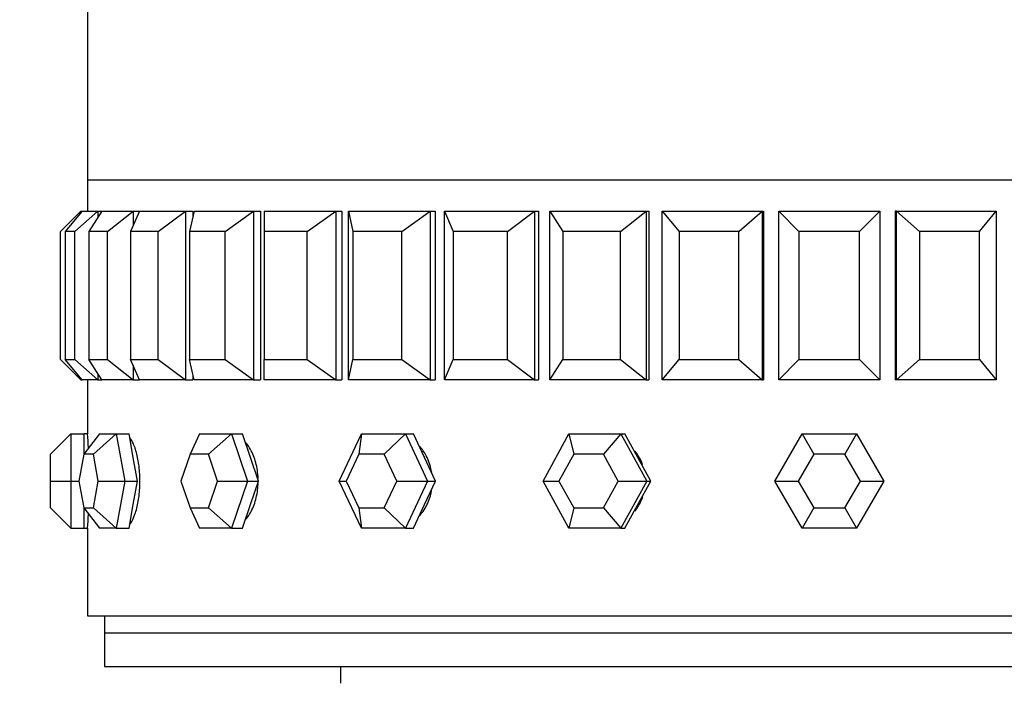
# Model space of a CAD drawing. Units: millimetres. Extents: x 0 to 1421, y 0 to 1830.
# Drawn here: x 828 to 857, y 1297 to 1317 of the extents above; entities that cross this region are included whole.
import ezdxf
from ezdxf import colors
from ezdxf.entities.mleader import LeaderData, LeaderLine
from ezdxf.math import Vec2, Vec3

# ---------------------------------------------------------------- set-up
doc = ezdxf.new("R2010")
doc.units = ezdxf.units.MM
doc.layers.add('DV1_Défaut', color=7, linetype='Continuous')
doc.layers.add('Défaut', color=7, linetype='Continuous')

# ---------------------------------------------------------------- blocks, each defined once
blk = doc.blocks.new('_DOT')
at = {"color": 0}
blk.add_line((0, 0), (-1, 0), dxfattribs=at)
at = {"color": 0, "const_width": 0.333}
blk.add_lwpolyline([(-0.1665, 0, 1), (0.1665, 0, 1)], format="xyb", close=True, dxfattribs=at)
blk = doc.blocks.new('SE')
at = {"layer": 'DV1_Défaut', "color": 7, "linetype": 'Continuous'}
for p, q in [((830.015, 1316.993), (830.015, 1311.844)), ((830.015, 1311.844), (874.015, 1311.844)), ((830.015, 1311.844), (830.015, 1310.91)), ((830.015, 1311.844), (874.015, 1311.844)), ((830.015, 1311.844), (830.015, 1310.91)), ((830.015, 1311.844), (874.015, 1311.844)), ((829.215, 1310.31), (829.815, 1310.91)), ((829.853, 1310.91), (829.355, 1310.31)), ((829.636, 1310.31), (830.323, 1310.91)), ((829.815, 1310.91), (829.853, 1310.91)), ((829.815, 1310.91), (829.815, 1310.864)), ((829.853, 1310.91), (830.323, 1310.91)), ((830.438, 1310.91), (830.053, 1310.31)), ((830.323, 1310.91), (830.438, 1310.91)), ((830.323, 1310.91), (830.323, 1310.731)), ((830.438, 1310.91), (831.365, 1310.91)), ((830.609, 1310.31), (831.365, 1310.91)), ((831.553, 1310.91), (831.291, 1310.31)), ((831.365, 1310.91), (831.553, 1310.91)), ((831.365, 1310.91), (831.365, 1310.479)), ((831.553, 1310.91), (832.915, 1310.91)), ((832.108, 1310.31), (832.915, 1310.91)), ((832.915, 1310.91), (833.139, 1310.91)), ((832.915, 1310.91), (832.915, 1305.91)), ((833.173, 1310.91), (833.04, 1310.31)), ((833.139, 1310.91), (833.139, 1310.758)), ((833.139, 1310.91), (833.139, 1310.758)), ((833.173, 1310.91), (834.936, 1310.91)), ((834.098, 1310.31), (834.936, 1310.91)), ((834.936, 1310.91), (835.14, 1310.91)), ((834.936, 1310.91), (834.936, 1305.91)), ((835.14, 1310.91), (835.14, 1305.91)), ((835.14, 1310.91), (835.14, 1305.91)), ((835.256, 1310.91), (837.378, 1310.91)), ((835.256, 1310.91), (835.256, 1310.31)), ((836.529, 1310.31), (837.378, 1310.91)), ((837.378, 1310.91), (837.555, 1310.91)), ((837.378, 1310.91), (837.378, 1305.91)), ((837.555, 1310.91), (837.555, 1305.91)), ((837.555, 1310.91), (837.555, 1305.91)), ((837.752, 1310.91), (840.18, 1310.91)), ((837.752, 1305.91), (837.752, 1310.91)), ((837.752, 1310.91), (837.885, 1310.31)), ((839.341, 1310.31), (840.18, 1310.91)), ((840.18, 1310.91), (840.327, 1310.91)), ((840.18, 1310.91), (840.18, 1305.91)), ((840.327, 1310.91), (840.327, 1305.91)), ((840.327, 1310.91), (840.327, 1305.91)), ((840.6, 1310.91), (843.273, 1310.91)), ((840.6, 1305.91), (840.6, 1310.91)), ((840.6, 1310.91), (840.862, 1310.31)), ((842.466, 1310.31), (843.273, 1310.91)), ((843.273, 1310.91), (843.387, 1310.91)), ((843.273, 1310.91), (843.273, 1305.91)), ((843.387, 1310.91), (843.387, 1305.91)), ((843.387, 1310.91), (843.387, 1305.91)), ((843.728, 1310.91), (846.581, 1310.91)), ((843.728, 1305.91), (843.728, 1310.91)), ((843.728, 1310.91), (844.113, 1310.31)), ((845.825, 1310.31), (846.581, 1310.91)), ((846.581, 1310.91), (846.659, 1310.91)), ((846.581, 1310.91), (846.581, 1305.91)), ((846.659, 1310.91), (846.659, 1305.91)), ((846.659, 1310.91), (846.659, 1305.91)), ((847.06, 1310.91), (850.024, 1310.91)), ((847.06, 1305.91), (847.06, 1310.91)), ((847.06, 1310.91), (847.559, 1310.31)), ((849.337, 1310.31), (850.024, 1310.91)), ((850.024, 1310.91), (850.063, 1310.91)), ((850.024, 1310.91), (850.024, 1305.91)), ((850.063, 1310.91), (850.063, 1305.91)), ((850.063, 1310.91), (850.063, 1305.91)), ((850.515, 1310.91), (853.515, 1310.91)), ((850.515, 1305.91), (850.515, 1310.91)), ((850.515, 1310.91), (851.115, 1310.31)), ((852.915, 1310.31), (853.515, 1310.91)), ((853.515, 1310.91), (853.515, 1305.91)), ((853.967, 1310.91), (853.967, 1305.91)), ((853.967, 1310.91), (853.967, 1305.91)), ((854.006, 1310.91), (853.967, 1310.91)), ((854.006, 1310.91), (856.969, 1310.91)), ((854.006, 1305.91), (854.006, 1310.91)), ((854.006, 1310.91), (854.693, 1310.31)), ((856.47, 1310.31), (856.969, 1310.91)), ((856.969, 1310.91), (856.969, 1305.91)), ((829.215, 1306.51), (829.215, 1310.31)), ((829.355, 1310.31), (829.355, 1306.51)), ((829.636, 1310.31), (829.355, 1310.31)), ((829.636, 1306.51), (829.636, 1310.31)), ((830.053, 1310.31), (830.053, 1306.51)), ((830.609, 1310.31), (830.053, 1310.31)), ((830.609, 1306.51), (830.609, 1310.31)), ((831.291, 1310.31), (831.291, 1306.51)), ((832.108, 1310.31), (831.291, 1310.31)), ((832.108, 1306.51), (832.108, 1310.31)), ((833.04, 1310.31), (833.04, 1306.51)), ((834.098, 1310.31), (833.04, 1310.31)), ((834.098, 1306.51), (834.098, 1310.31)), ((835.256, 1310.31), (835.256, 1306.51)), ((836.529, 1310.31), (835.256, 1310.31)), ((836.529, 1306.51), (836.529, 1310.31)), ((837.885, 1310.31), (837.885, 1306.51)), ((839.341, 1310.31), (837.885, 1310.31)), ((839.341, 1306.51), (839.341, 1310.31)), ((840.862, 1310.31), (840.862, 1306.51)), ((842.466, 1310.31), (840.862, 1310.31)), ((842.466, 1306.51), (842.466, 1310.31)), ((844.113, 1310.31), (844.113, 1306.51)), ((845.825, 1310.31), (844.113, 1310.31)), ((845.825, 1306.51), (845.825, 1310.31)), ((847.559, 1310.31), (847.559, 1306.51)), ((849.337, 1310.31), (847.559, 1310.31)), ((849.337, 1306.51), (849.337, 1310.31)), ((851.115, 1310.31), (851.115, 1306.51)), ((852.915, 1310.31), (851.115, 1310.31)), ((852.915, 1306.51), (852.915, 1310.31)), ((854.693, 1310.31), (854.693, 1306.51)), ((856.47, 1310.31), (854.693, 1310.31)), ((856.47, 1306.51), (856.47, 1310.31)), ((829.215, 1306.51), (829.815, 1305.91)), ((829.355, 1306.51), (829.636, 1306.51)), ((829.853, 1305.91), (829.355, 1306.51)), ((829.636, 1306.51), (830.323, 1305.91)), ((830.053, 1306.51), (830.609, 1306.51)), ((830.438, 1305.91), (830.053, 1306.51)), ((830.609, 1306.51), (831.365, 1305.91)), ((831.291, 1306.51), (832.108, 1306.51)), ((831.553, 1305.91), (831.291, 1306.51)), ((832.108, 1306.51), (832.915, 1305.91)), ((833.04, 1306.51), (834.098, 1306.51)), ((833.173, 1305.91), (833.04, 1306.51)), ((834.098, 1306.51), (834.936, 1305.91)), ((835.256, 1306.51), (836.529, 1306.51)), ((835.256, 1305.91), (835.256, 1306.51)), ((836.529, 1306.51), (837.378, 1305.91)), ((837.752, 1305.91), (837.885, 1306.51)), ((837.885, 1306.51), (839.341, 1306.51)), ((839.341, 1306.51), (840.18, 1305.91)), ((840.6, 1305.91), (840.862, 1306.51)), ((840.862, 1306.51), (842.466, 1306.51)), ((842.466, 1306.51), (843.273, 1305.91)), ((843.728, 1305.91), (844.113, 1306.51)), ((844.113, 1306.51), (845.825, 1306.51)), ((845.825, 1306.51), (846.581, 1305.91)), ((847.06, 1305.91), (847.559, 1306.51)), ((847.559, 1306.51), (849.337, 1306.51)), ((849.337, 1306.51), (850.024, 1305.91)), ((850.515, 1305.91), (851.115, 1306.51)), ((851.115, 1306.51), (852.915, 1306.51)), ((852.915, 1306.51), (853.515, 1305.91)), ((854.006, 1305.91), (854.693, 1306.51)), ((854.693, 1306.51), (856.47, 1306.51)), ((856.47, 1306.51), (856.969, 1305.91)), ((830.323, 1306.09), (830.323, 1305.91)), ((831.365, 1306.342), (831.365, 1305.91)), ((833.139, 1306.063), (833.139, 1305.91)), ((833.139, 1306.063), (833.139, 1305.91)), ((829.815, 1305.957), (829.815, 1305.91)), ((829.815, 1305.91), (829.853, 1305.91)), ((830.323, 1305.91), (829.853, 1305.91)), ((830.015, 1305.91), (830.015, 1304.31)), ((830.015, 1305.91), (830.015, 1304.31)), ((830.323, 1305.91), (830.438, 1305.91)), ((831.365, 1305.91), (830.438, 1305.91)), ((831.365, 1305.91), (831.553, 1305.91)), ((832.915, 1305.91), (831.553, 1305.91)), ((832.915, 1305.91), (833.139, 1305.91)), ((834.936, 1305.91), (833.173, 1305.91)), ((834.936, 1305.91), (835.14, 1305.91)), ((837.378, 1305.91), (835.256, 1305.91)), ((837.378, 1305.91), (837.555, 1305.91)), ((840.18, 1305.91), (837.752, 1305.91)), ((840.18, 1305.91), (840.327, 1305.91)), ((843.273, 1305.91), (840.6, 1305.91)), ((843.273, 1305.91), (843.387, 1305.91)), ((846.581, 1305.91), (843.728, 1305.91)), ((846.581, 1305.91), (846.659, 1305.91)), ((850.024, 1305.91), (847.06, 1305.91)), ((850.024, 1305.91), (850.063, 1305.91)), ((853.515, 1305.91), (850.515, 1305.91)), ((854.006, 1305.91), (853.967, 1305.91)), ((856.969, 1305.91), (854.006, 1305.91)), ((829.515, 1304.31), (828.915, 1303.71)), ((829.515, 1304.31), (829.915, 1304.31)), ((829.515, 1304.31), (829.515, 1302.91)), ((830.366, 1304.31), (829.903, 1303.71)), ((829.915, 1303.726), (829.915, 1304.31)), ((830.015, 1304.31), (829.915, 1304.31)), ((830.866, 1304.31), (830.188, 1303.71)), ((830.366, 1304.31), (830.866, 1304.31)), ((830.866, 1304.31), (831.246, 1304.31)), ((830.866, 1304.31), (831.116, 1302.91)), ((831.371, 1303.61), (831.246, 1304.31)), ((833.337, 1304.31), (833.055, 1303.71)), ((833.337, 1304.31), (834.287, 1304.31)), ((834.287, 1304.31), (833.598, 1303.71)), ((834.287, 1304.31), (834.611, 1304.31)), ((834.287, 1304.31), (834.762, 1302.91)), ((834.848, 1303.61), (834.611, 1304.31)), ((837.482, 1302.91), (838.136, 1304.31)), ((838.136, 1304.31), (838.063, 1303.71)), ((838.136, 1304.31), (839.444, 1304.31)), ((839.444, 1304.31), (838.811, 1303.71)), ((839.444, 1304.31), (839.679, 1304.31)), ((839.444, 1304.31), (840.097, 1302.91)), ((840.006, 1303.61), (839.679, 1304.31)), ((843.524, 1302.91), (844.293, 1304.31)), ((844.293, 1304.31), (845.831, 1304.31)), ((844.293, 1304.31), (844.437, 1303.71)), ((845.831, 1304.31), (845.316, 1303.71)), ((845.831, 1304.31), (845.954, 1304.31)), ((845.831, 1304.31), (846.599, 1302.91)), ((846.339, 1303.61), (845.954, 1304.31)), ((850.398, 1302.91), (851.207, 1304.31)), ((851.207, 1304.31), (852.823, 1304.31)), ((851.207, 1304.31), (851.553, 1303.71)), ((852.823, 1304.31), (852.477, 1303.71)), ((852.823, 1304.31), (853.631, 1302.91)), ((828.915, 1302.91), (828.915, 1303.71)), ((829.903, 1303.71), (829.76, 1302.91)), ((830.188, 1303.71), (829.903, 1303.71)), ((830.331, 1302.91), (830.188, 1303.71)), ((831.496, 1302.91), (831.371, 1303.61)), ((833.055, 1303.71), (832.784, 1302.91)), ((833.598, 1303.71), (833.055, 1303.71)), ((833.87, 1302.91), (833.598, 1303.71)), ((835.086, 1302.91), (834.848, 1303.61)), ((838.063, 1303.71), (837.69, 1302.91)), ((838.811, 1303.71), (838.063, 1303.71)), ((839.184, 1302.91), (838.811, 1303.71)), ((840.333, 1302.91), (840.006, 1303.61)), ((844.437, 1303.71), (843.998, 1302.91)), ((845.316, 1303.71), (844.437, 1303.71)), ((845.755, 1302.91), (845.316, 1303.71)), ((846.723, 1302.91), (846.339, 1303.61)), ((851.553, 1303.71), (851.091, 1302.91)), ((852.477, 1303.71), (851.553, 1303.71)), ((852.939, 1302.91), (852.477, 1303.71)), ((828.915, 1302.11), (828.915, 1302.91)), ((828.915, 1302.91), (829.515, 1302.91)), ((829.515, 1302.91), (829.76, 1302.91)), ((829.515, 1302.91), (829.515, 1301.51)), ((829.76, 1302.91), (829.903, 1302.11)), ((830.188, 1302.11), (830.331, 1302.91)), ((830.331, 1302.91), (831.116, 1302.91)), ((831.116, 1302.91), (830.866, 1301.51)), ((831.116, 1302.91), (831.496, 1302.91)), ((831.371, 1302.21), (831.496, 1302.91)), ((832.784, 1302.91), (833.055, 1302.11)), ((833.598, 1302.11), (833.87, 1302.91)), ((833.87, 1302.91), (834.762, 1302.91)), ((834.762, 1302.91), (834.287, 1301.51)), ((834.762, 1302.91), (835.086, 1302.91)), ((834.848, 1302.21), (835.086, 1302.91)), ((838.136, 1301.51), (837.482, 1302.91)), ((837.482, 1302.91), (837.69, 1302.91)), ((837.69, 1302.91), (838.063, 1302.11)), ((838.811, 1302.11), (839.184, 1302.91)), ((839.184, 1302.91), (840.097, 1302.91)), ((840.097, 1302.91), (839.444, 1301.51)), ((840.006, 1302.21), (840.333, 1302.91)), ((840.097, 1302.91), (840.333, 1302.91)), ((844.293, 1301.51), (843.524, 1302.91)), ((843.524, 1302.91), (843.998, 1302.91)), ((843.998, 1302.91), (844.437, 1302.11)), ((845.316, 1302.11), (845.755, 1302.91)), ((845.755, 1302.91), (846.599, 1302.91)), ((846.599, 1302.91), (845.831, 1301.51)), ((846.339, 1302.21), (846.723, 1302.91)), ((846.599, 1302.91), (846.723, 1302.91)), ((851.207, 1301.51), (850.398, 1302.91)), ((850.398, 1302.91), (851.091, 1302.91)), ((851.091, 1302.91), (851.553, 1302.11)), ((852.477, 1302.11), (852.939, 1302.91)), ((853.631, 1302.91), (852.823, 1301.51)), ((852.939, 1302.91), (853.631, 1302.91)), ((828.915, 1302.11), (829.515, 1301.51)), ((829.903, 1302.11), (830.188, 1302.11)), ((829.903, 1302.11), (830.366, 1301.51)), ((829.915, 1301.51), (829.915, 1302.095)), ((830.188, 1302.11), (830.866, 1301.51)), ((831.246, 1301.51), (831.371, 1302.21)), ((833.055, 1302.11), (833.598, 1302.11)), ((833.055, 1302.11), (833.337, 1301.51)), ((833.598, 1302.11), (834.287, 1301.51)), ((834.611, 1301.51), (834.848, 1302.21)), ((838.063, 1302.11), (838.811, 1302.11)), ((838.063, 1302.11), (838.136, 1301.51)), ((838.811, 1302.11), (839.444, 1301.51)), ((839.679, 1301.51), (840.006, 1302.21)), ((844.437, 1302.11), (844.293, 1301.51)), ((844.437, 1302.11), (845.316, 1302.11)), ((845.316, 1302.11), (845.831, 1301.51)), ((845.954, 1301.51), (846.339, 1302.21)), ((851.553, 1302.11), (851.207, 1301.51)), ((851.553, 1302.11), (852.477, 1302.11)), ((852.477, 1302.11), (852.823, 1301.51)), ((829.515, 1301.51), (829.915, 1301.51)), ((829.915, 1301.51), (830.015, 1301.51)), ((830.015, 1301.51), (830.015, 1298.91)), ((830.015, 1301.51), (830.015, 1298.91)), ((830.866, 1301.51), (830.366, 1301.51)), ((830.866, 1301.51), (831.246, 1301.51)), ((834.287, 1301.51), (833.337, 1301.51)), ((834.287, 1301.51), (834.611, 1301.51)), ((839.444, 1301.51), (838.136, 1301.51)), ((839.444, 1301.51), (839.679, 1301.51)), ((845.831, 1301.51), (844.293, 1301.51)), ((845.831, 1301.51), (845.954, 1301.51)), ((852.823, 1301.51), (851.207, 1301.51)), ((830.015, 1298.91), (874.015, 1298.91)), ((830.015, 1298.91), (874.015, 1298.91)), ((830.515, 1298.91), (830.515, 1298.41)), ((830.515, 1298.41), (873.515, 1298.41)), ((830.515, 1298.41), (830.515, 1297.41)), ((830.515, 1298.41), (873.515, 1298.41)), ((830.515, 1297.41), (873.515, 1297.41)), ((837.515, 1297.41), (837.515, 1296.91))]:
    blk.add_line(p, q, dxfattribs=at)
for start, end in [(2.5713, 3.6489), (2.5713, 3.6489), (356.3517, 357.4291), (356.3517, 357.4291)]:
    blk.add_arc((808.061, 1302.91), 21.999, start, end, dxfattribs=at)
for points, knots in [([(831.269, 1301.624), (831.275, 1301.632), (831.282, 1301.641), (831.289, 1301.651), (831.336, 1301.719), (831.381, 1301.813), (831.42, 1301.924), (831.459, 1302.035), (831.492, 1302.167), (831.517, 1302.308), (831.541, 1302.45), (831.557, 1302.605), (831.564, 1302.761), (831.57, 1302.916), (831.566, 1303.077), (831.553, 1303.229), (831.54, 1303.382), (831.517, 1303.53), (831.487, 1303.662), (831.457, 1303.794), (831.418, 1303.913), (831.376, 1304.01), (831.343, 1304.084), (831.307, 1304.147), (831.27, 1304.195)], [0, 0, 0, 0, 0.0200115, 0.0200115, 0.0200115, 0.164781, 0.164781, 0.164781, 0.3098135, 0.3098135, 0.3098135, 0.4548573, 0.4548573, 0.4548573, 0.5996413, 0.5996413, 0.5996413, 0.7443006, 0.7443006, 0.7443006, 0.8891642, 0.8891642, 0.8891642, 1, 1, 1, 1]), ([(831.269, 1301.624), (831.275, 1301.632), (831.282, 1301.641), (831.289, 1301.651), (831.336, 1301.719), (831.381, 1301.813), (831.42, 1301.924), (831.459, 1302.035), (831.492, 1302.167), (831.517, 1302.308), (831.541, 1302.45), (831.557, 1302.605), (831.564, 1302.761), (831.57, 1302.916), (831.566, 1303.077), (831.553, 1303.229), (831.54, 1303.382), (831.517, 1303.53), (831.487, 1303.662), (831.457, 1303.794), (831.418, 1303.913), (831.376, 1304.01), (831.343, 1304.084), (831.307, 1304.147), (831.27, 1304.195)], [0, 0, 0, 0, 0.020012, 0.020012, 0.020012, 0.164781, 0.164781, 0.164781, 0.309814, 0.309814, 0.309814, 0.454857, 0.454857, 0.454857, 0.599641, 0.599641, 0.599641, 0.744301, 0.744301, 0.744301, 0.889164, 0.889164, 0.889164, 1, 1, 1, 1]), ([(835.074, 1302.983), (835.071, 1303.066), (835.064, 1303.149), (835.052, 1303.229), (835.029, 1303.382), (834.989, 1303.53), (834.937, 1303.662), (834.884, 1303.794), (834.816, 1303.913), (834.74, 1304.01), (834.728, 1304.025), (834.716, 1304.039), (834.704, 1304.053)], [0, 0, 0, 0, 0.197282, 0.197282, 0.197282, 0.570028, 0.570028, 0.570028, 0.943299, 0.943299, 0.943299, 1, 1, 1, 1]), ([(835.074, 1302.983), (835.071, 1303.066), (835.064, 1303.149), (835.052, 1303.229), (835.029, 1303.382), (834.989, 1303.53), (834.937, 1303.662), (834.884, 1303.794), (834.816, 1303.913), (834.74, 1304.01), (834.728, 1304.025), (834.716, 1304.039), (834.704, 1304.053)], [0, 0, 0, 0, 0.197282, 0.197282, 0.197282, 0.570028, 0.570028, 0.570028, 0.943299, 0.943299, 0.943299, 1, 1, 1, 1]), ([(840.223, 1303.165), (840.219, 1303.186), (840.215, 1303.208), (840.211, 1303.229), (840.181, 1303.382), (840.128, 1303.53), (840.058, 1303.662), (840.004, 1303.762), (839.939, 1303.855), (839.866, 1303.936)], [0, 0, 0, 0, 0.073958, 0.073958, 0.073958, 0.600118, 0.600118, 0.600118, 1, 1, 1, 1]), ([(840.223, 1303.165), (840.219, 1303.186), (840.215, 1303.208), (840.211, 1303.229), (840.181, 1303.382), (840.128, 1303.53), (840.058, 1303.662), (840.004, 1303.762), (839.939, 1303.855), (839.866, 1303.936)], [0, 0, 0, 0, 0.073958, 0.073958, 0.073958, 0.600118, 0.600118, 0.600118, 1, 1, 1, 1]), ([(846.479, 1303.39), (846.446, 1303.485), (846.402, 1303.577), (846.35, 1303.662), (846.322, 1303.708), (846.29, 1303.752), (846.257, 1303.794)], [0, 0, 0, 0, 0.648538, 0.648538, 0.648538, 1, 1, 1, 1]), ([(846.479, 1303.39), (846.446, 1303.485), (846.402, 1303.577), (846.35, 1303.662), (846.322, 1303.708), (846.29, 1303.752), (846.257, 1303.794)], [0, 0, 0, 0, 0.6485383, 0.6485383, 0.6485383, 1, 1, 1, 1]), ([(834.714, 1301.779), (834.751, 1301.823), (834.786, 1301.871), (834.818, 1301.924), (834.887, 1302.035), (834.946, 1302.167), (834.989, 1302.308), (835.031, 1302.45), (835.06, 1302.605), (835.07, 1302.761), (835.072, 1302.785), (835.073, 1302.81), (835.074, 1302.835)], [0, 0, 0, 0, 0.178731, 0.178731, 0.178731, 0.559094, 0.559094, 0.559094, 0.939486, 0.939486, 0.939486, 1, 1, 1, 1]), ([(834.714, 1301.779), (834.751, 1301.823), (834.786, 1301.871), (834.818, 1301.924), (834.887, 1302.035), (834.946, 1302.167), (834.989, 1302.308), (835.031, 1302.45), (835.06, 1302.605), (835.07, 1302.761), (835.072, 1302.785), (835.073, 1302.81), (835.074, 1302.835)], [0, 0, 0, 0, 0.178731, 0.178731, 0.178731, 0.559094, 0.559094, 0.559094, 0.939486, 0.939486, 0.939486, 1, 1, 1, 1]), ([(839.858, 1301.875), (839.872, 1301.891), (839.886, 1301.907), (839.9, 1301.924), (839.992, 1302.035), (840.07, 1302.167), (840.127, 1302.308), (840.169, 1302.413), (840.201, 1302.525), (840.22, 1302.639)], [0, 0, 0, 0, 0.078658, 0.078658, 0.078658, 0.608442, 0.608442, 0.608442, 1, 1, 1, 1]), ([(839.858, 1301.875), (839.872, 1301.891), (839.886, 1301.907), (839.9, 1301.924), (839.992, 1302.035), (840.07, 1302.167), (840.127, 1302.308), (840.169, 1302.413), (840.201, 1302.525), (840.22, 1302.639)], [0, 0, 0, 0, 0.078658, 0.078658, 0.078658, 0.608442, 0.608442, 0.608442, 1, 1, 1, 1]), ([(846.248, 1302.015), (846.32, 1302.104), (846.381, 1302.204), (846.43, 1302.308), (846.449, 1302.35), (846.467, 1302.394), (846.482, 1302.439)], [0, 0, 0, 0, 0.711413, 0.711413, 0.711413, 1, 1, 1, 1]), ([(846.248, 1302.015), (846.32, 1302.104), (846.381, 1302.204), (846.43, 1302.308), (846.449, 1302.35), (846.467, 1302.394), (846.482, 1302.439)], [0, 0, 0, 0, 0.7114131, 0.7114131, 0.7114131, 1, 1, 1, 1])]:
    blk.add_open_spline(points, degree=3, knots=knots, dxfattribs=at)

msp = doc.modelspace()

# ---------------------------------------------------------------- block references
at = {"layer": 'Défaut'}
msp.add_blockref('SE', (0, 0), dxfattribs=at)

# ---------------------------------------------------------------- leaders
at = {"layer": 'Défaut', "color": 7, "linetype": 'Continuous'}
ml = msp.add_multileader_mtext('Standard', dxfattribs=at)
ml.set_content('{\\pxsm0.9;\\fSolid Edge ISO|b1||i0||c0|p34;\\W1.;23/01/2018\\P}', color=256)
ml.set_leader_properties()
ml.set_arrow_properties(name='DOT')
ml.build(insert=Vec2(0, 0))
ml.multileader.update_dxf_attribs({"leader_type": 0, "dogleg_length": 0, "arrow_head_size": 12})
ctx = ml.context
ctx.base_point, ctx.char_height, ctx.arrow_head_size, ctx.landing_gap_size = Vec3(1100.204, 1823.365), 12, 12, 4.2
notes = []
notes.append((ctx, [(0, (0, 0, 0), (0, 0), (1, 0), 1, [])]))
ctx.mtext.insert = Vec3(1102.204, 1829.485)
for ctx, leaders in notes:
    for number, flags, end, landing, length, lines in leaders:
        leader = LeaderData()
        leader.index, (leader.has_last_leader_line, leader.has_dogleg_vector, leader.attachment_direction) = number, flags
        leader.last_leader_point, leader.dogleg_vector, leader.dogleg_length = Vec3(end), Vec3(landing), length
        for number, points, colour, breaks in lines:
            line = LeaderLine()
            line.index, line.vertices, line.color, line.breaks = number, Vec3.list(points), colors.encode_raw_color(colour), breaks
            leader.lines.append(line)
        ctx.leaders.append(leader)

doc.saveas('drawing.dxf')
